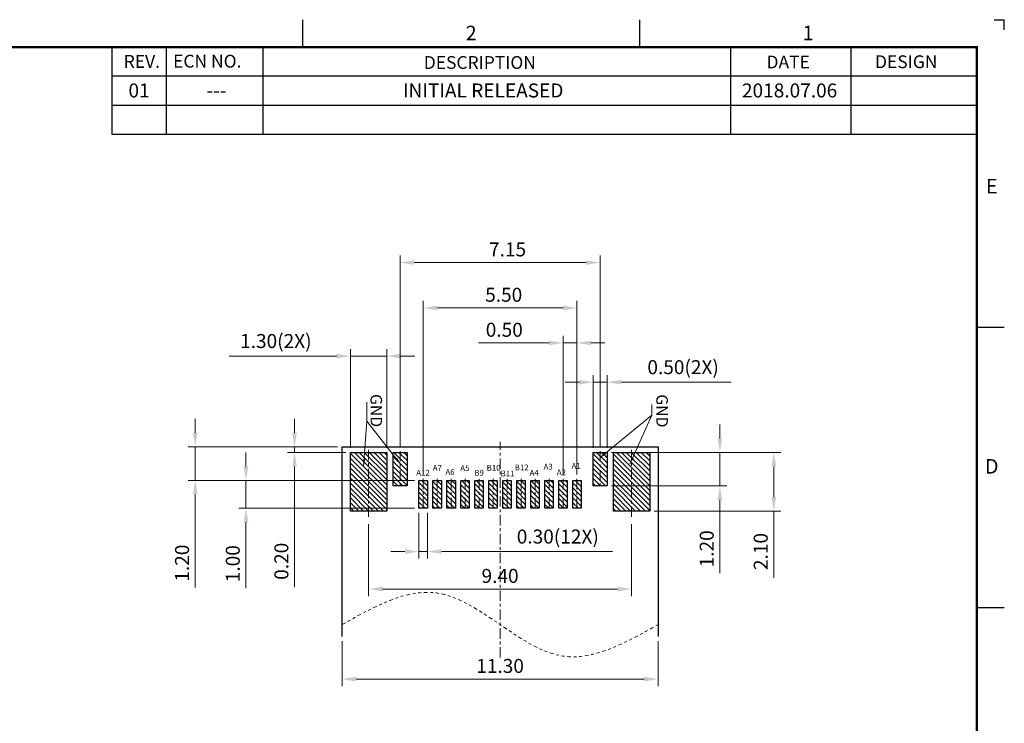
# Model space of a CAD drawing. Units: millimetres. Extents: x 287 to 553, y -785 to -712.
# Drawn here: x 440 to 476, y -758 to -733 of the extents above; entities that cross this region are included whole.
import ezdxf
from ezdxf.enums import TextEntityAlignment as Align

# ---------------------------------------------------------------- set-up
doc = ezdxf.new("R2010")
doc.units = ezdxf.units.MM
doc.header["$LTSCALE"] = 0.3
doc.linetypes.add('CENTER', pattern=[2, 1.25, -0.25, 0.25, -0.25])
doc.linetypes.add('DIVIDE', pattern=[31.75, 12.7, -6.35, 0, -6.35, 0, -6.35])
doc.layers.get('0').update_dxf_attribs({"linetype": 'CONTINUOUS'})
doc.layers.get('Defpoints').update_dxf_attribs({"linetype": 'CONTINUOUS'})
for name, color, linetype, lineweight in [('CEN', 1, 'CENTER', 9), ('DIM', 3, 'CONTINUOUS', 9), ('Hatch', 2, 'CONTINUOUS', 9)]:
    doc.layers.add(name, color=color, linetype=linetype, lineweight=lineweight)
doc.layers.add('Text', color=2, linetype='CONTINUOUS')
doc.layers.add('标准图框', color=210, linetype='CONTINUOUS')
doc.layers.add('签名', color=3, linetype='CONTINUOUS', plot=False)
doc.styles.add('CHT', font='PMingLiU.ttf')
doc.styles.add('ROMANS', font='romans.shx', dxfattribs={"oblique": 10, "bigfont": 'chineset.shx'})
doc.styles.add('型式1', font='txt')
doc.dimstyles.new('DX0.25', dxfattribs={"dimscale": 0.25, "dimtxt": 2, "dimasz": 2, "dimexe": 1, "dimexo": 0.65, "dimtad": 1, "dimzin": 1, "dimdsep": 46, "dimtxsty": 'ROMANS', "dimcen": 0.5, "dimclrd": 3, "dimclre": 3, "dimclrt": 3, "dimadec": 1, "dimazin": 0, "dimtfac": 1, "dimtmove": 0, "dimatfit": 3, "dimfxl": 0, "dimlwd": -1, "dimlwe": -1, "dimarcsym": 0})
doc.dimstyles.new('T', dxfattribs={"dimscale": 0.1, "dimtxt": 2.5, "dimasz": 2.5, "dimexe": 1.25, "dimexo": 0.625, "dimgap": 1, "dimtad": 1, "dimzin": 1, "dimdsep": 46, "dimtxsty": 'ROMANS', "dimcen": 0, "dimclrd": 4, "dimclre": 4, "dimclrt": 3, "dimadec": 0, "dimazin": 0, "dimtm": 1e-09, "dimtfac": 0.8, "dimtofl": 0, "dimtmove": 0, "dimatfit": 3, "dimfxl": 0, "dimlwd": 13, "dimlwe": 13, "dimarcsym": 0})
pattern_1 = [(315, (1741.42926, -1306.57805), (0.088388348, 0.088388348), [])]

# ---------------------------------------------------------------- blocks, each defined once
blk = doc.blocks.new('*D34')
at = {"layer": 'Defpoints', "color": 0}
for p in [(461.101, -741.826), (453.951, -748.569), (461.101, -748.569)]:
    blk.add_point(p, dxfattribs=at)
at = {"layer": 'DIM', "color": 3}
for p, q in [((453.951, -748.406), (453.951, -741.576)), ((461.101, -748.406), (461.101, -741.576)), ((454.451, -741.826), (460.601, -741.826))]:
    blk.add_line(p, q, dxfattribs=at)
for points in [[(454.451, -741.743), (454.451, -741.91), (453.951, -741.826)], [(460.601, -741.743), (460.601, -741.91), (461.101, -741.826)]]:
    blk.add_solid(points, dxfattribs=at)
at = {"layer": 'DIM', "color": 3, "insert": (457.793, -741.42), "char_height": 0.5, "attachment_point": 5, "style": 'ROMANS'}
blk.add_mtext('7.15', dxfattribs=at)
blk = doc.blocks.new('*D35')
at = {"layer": 'Defpoints', "color": 0}
for p in [(460.276, -743.449), (454.776, -749.56), (460.276, -749.56)]:
    blk.add_point(p, dxfattribs=at)
at = {"layer": 'DIM', "color": 3}
for p, q in [((454.776, -749.398), (454.776, -743.199)), ((455.276, -743.449), (459.776, -743.449)), ((460.276, -749.398), (460.276, -743.199))]:
    blk.add_line(p, q, dxfattribs=at)
for points in [[(455.276, -743.366), (455.276, -743.533), (454.776, -743.449)], [(459.776, -743.366), (459.776, -743.533), (460.276, -743.449)]]:
    blk.add_solid(points, dxfattribs=at)
at = {"layer": 'DIM', "color": 3, "insert": (457.656, -743.043), "char_height": 0.5, "attachment_point": 5, "style": 'ROMANS'}
blk.add_mtext('5.50', dxfattribs=at)
blk = doc.blocks.new('*D36')
at = {"layer": 'Defpoints', "color": 0}
for p in [(461.351, -746.103), (460.851, -748.613), (461.351, -748.613)]:
    blk.add_point(p, dxfattribs=at)
at = {"layer": 'DIM', "color": 3}
for p, q in [((460.851, -748.451), (460.851, -745.853)), ((461.351, -748.451), (461.351, -745.853)), ((460.351, -746.103), (459.851, -746.103)), ((460.851, -746.103), (461.351, -746.103)), ((461.851, -746.103), (465.791, -746.103))]:
    blk.add_line(p, q, dxfattribs=at)
for points in [[(460.351, -746.02), (460.351, -746.187), (460.851, -746.103)], [(461.851, -746.02), (461.851, -746.187), (461.351, -746.103)]]:
    blk.add_solid(points, dxfattribs=at)
at = {"layer": 'DIM', "color": 3, "insert": (464.071, -745.566), "char_height": 0.5, "attachment_point": 5, "style": 'ROMANS'}
blk.add_mtext('{\\Fromans,chineset|c134;0.50(2X)}', dxfattribs=at)
blk = doc.blocks.new('*D37')
at = {"layer": 'Defpoints', "color": 0}
for p in [(460.276, -744.701), (459.776, -749.56), (460.276, -749.56)]:
    blk.add_point(p, dxfattribs=at)
at = {"layer": 'DIM', "color": 3}
for p, q in [((459.776, -749.398), (459.776, -744.451)), ((460.276, -749.398), (460.276, -744.451)), ((459.276, -744.701), (456.752, -744.701)), ((460.276, -744.701), (459.776, -744.701)), ((460.776, -744.701), (461.276, -744.701))]:
    blk.add_line(p, q, dxfattribs=at)
for points in [[(459.276, -744.617), (459.276, -744.784), (459.776, -744.701)], [(460.776, -744.617), (460.776, -744.784), (460.276, -744.701)]]:
    blk.add_solid(points, dxfattribs=at)
at = {"layer": 'DIM', "color": 3, "insert": (457.676, -744.294), "char_height": 0.5, "attachment_point": 5, "style": 'ROMANS'}
blk.add_mtext('0.50', dxfattribs=at)
blk = doc.blocks.new('*D38')
at = {"layer": 'Defpoints', "color": 0}
for p in [(461.351, -748.613), (461.351, -749.813), (465.385, -749.813)]:
    blk.add_point(p, dxfattribs=at)
at = {"layer": 'DIM', "color": 3}
for p, q in [((465.385, -748.113), (465.385, -747.613)), ((461.514, -748.613), (465.635, -748.613)), ((465.385, -748.613), (465.385, -749.813)), ((461.514, -749.813), (465.635, -749.813)), ((465.385, -750.313), (465.385, -752.933))]:
    blk.add_line(p, q, dxfattribs=at)
for points in [[(465.302, -748.113), (465.468, -748.113), (465.385, -748.613)], [(465.302, -750.313), (465.468, -750.313), (465.385, -749.813)]]:
    blk.add_solid(points, dxfattribs=at)
at = {"layer": 'DIM', "color": 3, "insert": (464.979, -752.061), "char_height": 0.5, "attachment_point": 5, "rotation": 90, "style": 'ROMANS'}
blk.add_mtext('1.20', dxfattribs=at)
blk = doc.blocks.new('*D39')
at = {"layer": 'Defpoints', "color": 0}
for p in [(462.876, -748.613), (462.876, -750.713), (467.316, -750.713)]:
    blk.add_point(p, dxfattribs=at)
at = {"layer": 'DIM', "color": 3}
for p, q in [((463.039, -748.613), (467.566, -748.613)), ((467.316, -749.113), (467.316, -750.213)), ((463.039, -750.713), (467.566, -750.713)), ((467.316, -750.713), (467.316, -753.1))]:
    blk.add_line(p, q, dxfattribs=at)
for points in [[(467.233, -749.113), (467.399, -749.113), (467.316, -748.613)], [(467.233, -750.213), (467.399, -750.213), (467.316, -750.713)]]:
    blk.add_solid(points, dxfattribs=at)
at = {"layer": 'DIM', "color": 3, "insert": (466.91, -752.157), "char_height": 0.5, "attachment_point": 5, "rotation": 90, "style": 'ROMANS'}
blk.add_mtext('2.10', dxfattribs=at)
blk = doc.blocks.new('*D40')
at = {"layer": 'Defpoints', "color": 0}
for p in [(453.476, -745.169), (452.176, -748.613), (453.476, -748.613)]:
    blk.add_point(p, dxfattribs=at)
at = {"layer": 'DIM', "color": 3}
for p, q in [((452.176, -748.451), (452.176, -744.919)), ((453.476, -748.451), (453.476, -744.919)), ((451.676, -745.169), (447.842, -745.169)), ((453.476, -745.169), (452.176, -745.169)), ((453.976, -745.169), (454.476, -745.169))]:
    blk.add_line(p, q, dxfattribs=at)
for points in [[(451.676, -745.086), (451.676, -745.252), (452.176, -745.169)], [(453.976, -745.086), (453.976, -745.252), (453.476, -745.169)]]:
    blk.add_solid(points, dxfattribs=at)
at = {"layer": 'DIM', "color": 3, "insert": (449.509, -744.632), "char_height": 0.5, "attachment_point": 5, "style": 'ROMANS'}
blk.add_mtext('{\\Fromans,chineset|c134;1.30(2X)}', dxfattribs=at)
blk = doc.blocks.new('*D41')
at = {"layer": 'Defpoints', "color": 0}
for p in [(451.876, -748.413), (450.178, -748.613), (452.176, -748.613)]:
    blk.add_point(p, dxfattribs=at)
at = {"layer": 'DIM', "color": 3}
for p, q in [((450.178, -747.913), (450.178, -747.413)), ((451.714, -748.413), (449.928, -748.413)), ((450.178, -748.413), (450.178, -748.613)), ((452.014, -748.613), (449.928, -748.613)), ((450.178, -749.113), (450.178, -753.43))]:
    blk.add_line(p, q, dxfattribs=at)
for points in [[(450.094, -747.913), (450.261, -747.913), (450.178, -748.413)], [(450.094, -749.113), (450.261, -749.113), (450.178, -748.613)]]:
    blk.add_solid(points, dxfattribs=at)
at = {"layer": 'DIM', "color": 3, "insert": (449.771, -752.506), "char_height": 0.5, "attachment_point": 5, "rotation": 90, "style": 'ROMANS'}
blk.add_mtext('0.20', dxfattribs=at)
blk = doc.blocks.new('*D42')
at = {"layer": 'Defpoints', "color": 0}
for p in [(451.876, -748.413), (446.626, -749.613), (454.626, -749.613)]:
    blk.add_point(p, dxfattribs=at)
at = {"layer": 'DIM', "color": 3}
for p, q in [((446.626, -747.913), (446.626, -747.413)), ((451.714, -748.413), (446.376, -748.413)), ((446.626, -748.413), (446.626, -749.613)), ((454.464, -749.613), (446.376, -749.613)), ((446.626, -750.113), (446.626, -753.445))]:
    blk.add_line(p, q, dxfattribs=at)
for points in [[(446.542, -747.913), (446.709, -747.913), (446.626, -748.413)], [(446.542, -750.113), (446.709, -750.113), (446.626, -749.613)]]:
    blk.add_solid(points, dxfattribs=at)
at = {"layer": 'DIM', "color": 3, "insert": (446.219, -752.573), "char_height": 0.5, "attachment_point": 5, "rotation": 90, "style": 'ROMANS'}
blk.add_mtext('1.20', dxfattribs=at)
blk = doc.blocks.new('*D43')
at = {"layer": 'Defpoints', "color": 0}
for p in [(454.626, -749.613), (448.44, -750.613), (454.626, -750.613)]:
    blk.add_point(p, dxfattribs=at)
at = {"layer": 'DIM', "color": 3}
for p, q in [((448.44, -749.113), (448.44, -748.613)), ((454.464, -749.613), (448.19, -749.613)), ((448.44, -749.613), (448.44, -750.613)), ((454.464, -750.613), (448.19, -750.613)), ((448.44, -751.113), (448.44, -753.464))]:
    blk.add_line(p, q, dxfattribs=at)
for points in [[(448.357, -749.113), (448.524, -749.113), (448.44, -749.613)], [(448.357, -751.113), (448.524, -751.113), (448.44, -750.613)]]:
    blk.add_solid(points, dxfattribs=at)
at = {"layer": 'DIM', "color": 3, "insert": (448.034, -752.592), "char_height": 0.5, "attachment_point": 5, "rotation": 90, "style": 'ROMANS'}
blk.add_mtext('1.00', dxfattribs=at)
blk = doc.blocks.new('*D44')
at = {"layer": 'Defpoints', "color": 0}
for p in [(454.626, -750.613), (454.926, -750.613), (454.926, -752.16)]:
    blk.add_point(p, dxfattribs=at)
at = {"layer": 'DIM', "color": 3}
for p, q in [((454.626, -750.776), (454.626, -752.41)), ((454.926, -750.776), (454.926, -752.41)), ((454.126, -752.16), (453.626, -752.16)), ((454.626, -752.16), (454.926, -752.16)), ((455.426, -752.16), (461.548, -752.16))]:
    blk.add_line(p, q, dxfattribs=at)
for points in [[(454.126, -752.077), (454.126, -752.244), (454.626, -752.16)], [(455.426, -752.077), (455.426, -752.244), (454.926, -752.16)]]:
    blk.add_solid(points, dxfattribs=at)
at = {"layer": 'DIM', "color": 3, "insert": (459.59, -751.623), "char_height": 0.5, "attachment_point": 5, "style": 'ROMANS'}
blk.add_mtext('{\\Fromans,chineset|c134;0.30(12X)}', dxfattribs=at)
blk = doc.blocks.new('*D45')
at = {"layer": 'Defpoints', "color": 0}
for p in [(452.826, -751.019), (462.226, -751.019), (462.226, -753.501)]:
    blk.add_point(p, dxfattribs=at)
at = {"layer": 'DIM', "color": 3}
for p, q in [((452.826, -751.181), (452.826, -753.751)), ((462.226, -751.181), (462.226, -753.751)), ((453.326, -753.501), (461.726, -753.501))]:
    blk.add_line(p, q, dxfattribs=at)
for points in [[(453.326, -753.417), (453.326, -753.584), (452.826, -753.501)], [(461.726, -753.417), (461.726, -753.584), (462.226, -753.501)]]:
    blk.add_solid(points, dxfattribs=at)
at = {"layer": 'DIM', "color": 3, "insert": (457.526, -753.094), "char_height": 0.5, "attachment_point": 5, "style": 'ROMANS'}
blk.add_mtext('9.40', dxfattribs=at)
blk = doc.blocks.new('*D46')
at = {"layer": 'Defpoints', "color": 0}
for p in [(451.876, -755.201), (463.176, -755.201), (463.176, -756.719)]:
    blk.add_point(p, dxfattribs=at)
at = {"layer": 'DIM', "color": 3}
for p, q in [((451.876, -755.363), (451.876, -756.969)), ((463.176, -755.363), (463.176, -756.969)), ((452.376, -756.719), (462.676, -756.719))]:
    blk.add_line(p, q, dxfattribs=at)
for points in [[(452.376, -756.636), (452.376, -756.802), (451.876, -756.719)], [(462.676, -756.636), (462.676, -756.802), (463.176, -756.719)]]:
    blk.add_solid(points, dxfattribs=at)
at = {"layer": 'DIM', "color": 3, "insert": (457.526, -756.313), "char_height": 0.5, "attachment_point": 5, "style": 'ROMANS'}
blk.add_mtext('11.30', dxfattribs=at)
blk = doc.blocks.new('客户图-升华')
at = {"layer": '标准图框'}
for p, q in [((-100.31, 204.22), (-100.31, 208.15)), ((-52.12, 204.22), (-52.12, 208.15)), ((-1.47, 208.15), (0, 208.15)), ((0, 206.68), (0, 208.15)), ((-127.61, 191.73), (-127.61, 204.22)), ((-119.81, 191.73), (-119.81, 204.22)), ((-106, 191.73), (-106, 204.22)), ((-39.11, 191.73), (-39.11, 204.22)), ((-21.88, 191.73), (-21.88, 204.22)), ((-3.93, 200.06), (-127.61, 200.06)), ((-3.93, 195.89), (-127.61, 195.89)), ((-3.93, 191.73), (-127.61, 191.73)), ((-3.93, 164.16), (0, 164.16)), ((-3.93, 124.1), (0, 124.1))]:
    blk.add_line(p, q, dxfattribs=at)
at = {"layer": '标准图框', "const_width": 0.315}
blk.add_lwpolyline([(-293.07, 204.22), (-3.93, 204.22), (-3.93, 3.93), (-293.07, 3.93)], close=True, dxfattribs=at)
at = {"layer": '标准图框', "style": 'ROMANS'}
for s, p in [('2', (-76.25, 205.98)), ('1', (-28.06, 205.98)), ('E', (-1.79, 184.07)), ('D', (-1.79, 144.01))]:
    blk.add_text(s, height=2.07, dxfattribs=at).set_placement(p, align=Align.MIDDLE)
blk.add_text('REV.', height=1.829, dxfattribs=at).set_placement((-123.35, 201.26), align=Align.CENTER)
for s, height, p in [('ECN NO.', 1.829, (-118.88, 201.3)), ('DESCRIPTION', 1.8285, (-83.03, 201.11)), ('DATE', 1.829, (-34.01, 201.18)), ('DESIGN', 1.829, (-18.49, 201.22))]:
    blk.add_text(s, height=height, dxfattribs=at).set_placement(p)
at = {"layer": '标准图框', "color": 3, "style": 'ROMANS', "oblique": 10}
for tag, height, p in [('DRAW_NAME_1', 2, (-25.58, 24.3)), ('DRAW_NAME', 2, (-25.58, 22.11)), ('PART_NO.', 2, (-70.88, 20.89)), ('DRAW_NAME_2', 2, (-25.58, 20.4)), ('DRAW', 2, (-73.34, 15.59)), ('DRAW_NO.', 2, (-21.39, 12.82)), ('SCALE', 1.82, (-34.67, 4.92)), ('SHEET', 1.82, (-22.45, 4.99)), ('REV', 1.82, (-10.69, 4.97))]:
    blk.add_attdef(tag, text='', height=height, dxfattribs=at).set_placement(p, align=Align.CENTER)
at = {"layer": '签名', "color": 3, "style": 'ROMANS', "oblique": 10}
for tag, p in [('MATERILA', (-103.67, 10.02)), ('FINISH', (-103.7, 5.43))]:
    blk.add_attdef(tag, text='', height=2, dxfattribs=at).set_placement(p, align=Align.CENTER)
blk = doc.blocks.new('ECN-JEM')
at = {"layer": '标准图框', "color": 3, "style": 'ROMANS', "oblique": 10}
for tag, p in [('REV', (2.65, 0)), ('ECN_NO.', (13.72, 0)), ('INITIAL_RELEASED', (51.87, 0)), ('2015.12.07', (95.69, 0))]:
    blk.add_attdef(tag, text='', height=1.82, dxfattribs=at).set_placement(p, align=Align.CENTER)

msp = doc.modelspace()

# ---------------------------------------------------------------- hatches: boundary and pattern name
h = msp.add_hatch()
h.set_pattern_fill('ANSI31', color=2, angle=-90, style=0)
h.set_pattern_definition(pattern_1)
h.paths.add_polyline_path([(453.4764, -748.6131), (452.1764, -748.6131), (452.1764, -750.7131), (453.4764, -750.7131)])
h.paths.add_polyline_path([(461.5764, -750.7131), (462.8764, -750.7131), (462.8764, -748.6131), (461.5764, -748.6131)])
h = msp.add_hatch()
h.set_pattern_fill('ANSI31', color=2, angle=-90, style=0)
h.set_pattern_definition(pattern_1)
h.paths.add_polyline_path([(460.4264, -750.6131), (460.4264, -749.6131), (460.1264, -749.6131), (460.1264, -750.6131)])
h.paths.add_polyline_path([(459.9264, -749.6131), (459.6264, -749.6131), (459.6264, -750.6131), (459.9264, -750.6131)])
h.paths.add_polyline_path([(459.4264, -750.6131), (459.4264, -749.6131), (459.1264, -749.6131), (459.1264, -750.6131)])
h.paths.add_polyline_path([(458.9264, -750.6131), (458.9264, -749.6131), (458.6264, -749.6131), (458.6264, -750.6131)])
h.paths.add_polyline_path([(458.4264, -750.6131), (458.4264, -749.6131), (458.1264, -749.6131), (458.1264, -750.6131)])
h.paths.add_polyline_path([(457.9264, -750.6131), (457.9264, -749.6131), (457.6264, -749.6131), (457.6264, -750.6131)])
h.paths.add_polyline_path([(457.4264, -750.6131), (457.4264, -749.6131), (457.1264, -749.6131), (457.1264, -750.6131)])
h.paths.add_polyline_path([(456.9264, -750.6131), (456.9264, -749.6131), (456.6264, -749.6131), (456.6264, -750.6131)])
h.paths.add_polyline_path([(456.4264, -750.6131), (456.4264, -749.6131), (456.1264, -749.6131), (456.1264, -750.6131)])
h.paths.add_polyline_path([(455.9264, -750.6131), (455.9264, -749.6131), (455.6264, -749.6131), (455.6264, -750.6131)])
h.paths.add_polyline_path([(455.4264, -750.6131), (455.4264, -749.6131), (455.1264, -749.6131), (455.1264, -750.6131)])
h.paths.add_polyline_path([(454.9264, -750.6131), (454.9264, -749.6131), (454.6264, -749.6131), (454.6264, -750.6131)])
h.paths.add_polyline_path([(454.2014, -749.8131), (454.2014, -748.6131), (453.7014, -748.6131), (453.7014, -749.8131)])
h.paths.add_polyline_path([(460.8514, -749.8131), (461.3514, -749.8131), (461.3514, -748.6131), (460.8514, -748.6131)])

# ---------------------------------------------------------------- linework, layer by layer
at = {"color": 7, "linetype": 'Continuous'}
for p, q in [((451.8764, -748.4131), (463.1764, -748.4131)), ((451.8764, -755.2009), (451.8764, -748.4131)), ((463.1764, -748.4131), (463.1764, -755.2009)), ((452.1764, -748.6131), (453.4764, -748.6131)), ((452.1764, -750.7131), (452.1764, -748.6131)), ((453.4764, -748.6131), (453.4764, -750.7131)), ((453.7014, -748.6131), (454.2014, -748.6131)), ((453.7014, -749.8131), (453.7014, -748.6131)), ((454.2014, -748.6131), (454.2014, -749.8131)), ((460.8514, -748.6131), (461.3514, -748.6131)), ((460.8514, -749.8131), (460.8514, -748.6131)), ((461.3514, -748.6131), (461.3514, -749.8131)), ((461.5764, -748.6131), (462.8764, -748.6131)), ((461.5764, -750.7131), (461.5764, -748.6131)), ((462.8764, -748.6131), (462.8764, -750.7131)), ((454.2014, -749.8131), (453.7014, -749.8131)), ((454.6264, -749.6131), (454.9264, -749.6131)), ((454.6264, -750.6131), (454.6264, -749.6131)), ((454.9264, -749.6131), (454.9264, -750.6131)), ((455.1264, -749.6131), (455.4264, -749.6131)), ((455.1264, -750.6131), (455.1264, -749.6131)), ((455.4264, -749.6131), (455.4264, -750.6131)), ((455.6264, -749.6131), (455.9264, -749.6131)), ((455.6264, -750.6131), (455.6264, -749.6131)), ((455.9264, -749.6131), (455.9264, -750.6131)), ((456.1264, -749.6131), (456.4264, -749.6131)), ((456.1264, -750.6131), (456.1264, -749.6131)), ((456.4264, -749.6131), (456.4264, -750.6131)), ((456.6264, -749.6131), (456.9264, -749.6131)), ((456.6264, -750.6131), (456.6264, -749.6131)), ((456.9264, -749.6131), (456.9264, -750.6131)), ((457.1264, -749.6131), (457.4264, -749.6131)), ((457.1264, -750.6131), (457.1264, -749.6131)), ((457.4264, -749.6131), (457.4264, -750.6131)), ((457.6264, -749.6131), (457.9264, -749.6131)), ((457.6264, -750.6131), (457.6264, -749.6131)), ((457.9264, -749.6131), (457.9264, -750.6131)), ((458.1264, -749.6131), (458.4264, -749.6131)), ((458.1264, -750.6131), (458.1264, -749.6131)), ((458.4264, -749.6131), (458.4264, -750.6131)), ((458.6264, -749.6131), (458.9264, -749.6131)), ((458.6264, -750.6131), (458.6264, -749.6131)), ((458.9264, -749.6131), (458.9264, -750.6131)), ((459.1264, -749.6131), (459.4264, -749.6131)), ((459.1264, -750.6131), (459.1264, -749.6131)), ((459.4264, -749.6131), (459.4264, -750.6131)), ((459.6264, -749.6131), (459.9264, -749.6131)), ((459.6264, -750.6131), (459.6264, -749.6131)), ((459.9264, -749.6131), (459.9264, -750.6131)), ((460.1264, -749.6131), (460.4264, -749.6131)), ((460.1264, -750.6131), (460.1264, -749.6131)), ((460.4264, -749.6131), (460.4264, -750.6131)), ((461.3514, -749.8131), (460.8514, -749.8131)), ((453.4764, -750.7131), (452.1764, -750.7131)), ((454.9264, -750.6131), (454.6264, -750.6131)), ((455.4264, -750.6131), (455.1264, -750.6131)), ((455.9264, -750.6131), (455.6264, -750.6131)), ((456.4264, -750.6131), (456.1264, -750.6131)), ((456.9264, -750.6131), (456.6264, -750.6131)), ((457.4264, -750.6131), (457.1264, -750.6131)), ((457.9264, -750.6131), (457.6264, -750.6131)), ((458.4264, -750.6131), (458.1264, -750.6131)), ((458.9264, -750.6131), (458.6264, -750.6131)), ((459.4264, -750.6131), (459.1264, -750.6131)), ((459.9264, -750.6131), (459.6264, -750.6131)), ((460.4264, -750.6131), (460.1264, -750.6131)), ((462.8764, -750.7131), (461.5764, -750.7131))]:
    msp.add_line(p, q, dxfattribs=at)
at = {"layer": 'CEN'}
for p, q in [((457.5264, -755.9509), (457.5264, -748.2337)), ((452.8264, -748.5204), (452.8264, -751.019)), ((453.9514, -748.5686), (453.9514, -749.8967)), ((461.1014, -748.5686), (461.1014, -749.8967)), ((462.2264, -748.5204), (462.2264, -751.019)), ((454.7764, -749.5604), (454.7764, -750.6796)), ((455.2764, -749.5604), (455.2764, -750.6796)), ((455.7764, -749.5604), (455.7764, -750.6796)), ((456.2764, -749.5604), (456.2764, -750.6796)), ((456.7764, -749.5604), (456.7764, -750.6796)), ((457.2764, -749.5604), (457.2764, -750.6796)), ((457.7764, -749.5604), (457.7764, -750.6796)), ((458.2764, -749.5604), (458.2764, -750.6796)), ((458.7764, -749.5604), (458.7764, -750.6796)), ((459.2764, -749.5604), (459.2764, -750.6796)), ((459.7764, -749.5604), (459.7764, -750.6796)), ((460.2764, -749.5604), (460.2764, -750.6796))]:
    msp.add_line(p, q, dxfattribs=at)
at = {"layer": 'Hatch', "color": 2, "linetype": 'DIVIDE', "ltscale": 0.035112}
msp.add_spline([(451.8764, -754.7693), (455.2664, -753.6393), (459.7864, -755.8993), (463.1764, -754.7693)], degree=3, dxfattribs=at)

# ---------------------------------------------------------------- block references
at = {"layer": '标准图框', "linetype": 'Continuous', "xscale": 0.25, "yscale": 0.25, "zscale": 0.25}
msp.add_blockref('客户图-升华', (475.5552, -785.1796), dxfattribs=at)
at = {"layer": '标准图框', "linetype": 'Continuous'}
ref = msp.add_blockref('ECN-JEM', (443.9554, -735.9232), dxfattribs=dict(at, xscale=0.25, yscale=0.25, zscale=0.25))
ref.add_attrib('2015.12.07', '2018.07.06', dxfattribs={"color": 3, "height": 0.5, "style": 'ROMANS', "oblique": 10}).set_placement((467.8784, -735.9232), align=Align.CENTER)
ref.add_attrib('INITIAL_RELEASED', 'INITIAL RELEASED', dxfattribs={"color": 3, "height": 0.5, "style": 'ROMANS', "oblique": 10}).set_placement((456.9233, -735.9232), align=Align.CENTER)
ref.add_attrib('ECN_NO.', '---', dxfattribs={"color": 3, "height": 0.5, "style": 'ROMANS', "oblique": 10}).set_placement((447.3861, -735.9232), align=Align.CENTER)
ref.add_attrib('REV', '01', dxfattribs={"color": 3, "height": 0.5, "style": 'ROMANS', "oblique": 10}).set_placement((444.6171, -735.9232), align=Align.CENTER)

# ---------------------------------------------------------------- texts
at = {"layer": 'Text', "style": '型式1'}
for p in [(453.046, -747.1188), (463.2656, -747.1297)]:
    msp.add_text('GND', height=0.41296, rotation=270, dxfattribs=at).set_placement(p, align=Align.MIDDLE)
at = {"layer": 'Text', "width": 2.732872, "attachment_point": 1, "style": 'CHT'}
for s, insert, char_height in [('A7', (455.1201, -749.062), 0.20575), ('A5', (456.1051, -749.0713), 0.20575), ('B10', (457.047, -749.0599), 0.20575), ('B12', (458.0502, -749.0477), 0.20575), ('A3', (459.0834, -749.021), 0.20575), ('{\\fPMingLiU|b0|i0|c136|p18;A}1', (460.0826, -748.9956), 0.205745), ('A12', (454.5289, -749.2376), 0.20575), ('A6', (455.5737, -749.2124), 0.20575), ('B9', (456.6075, -749.2391), 0.20575), ('B11', (457.5451, -749.2626), 0.20575), ('A4', (458.5831, -749.2372), 0.20575), ('A2', (459.5554, -749.2243), 0.20575)]:
    msp.add_mtext(s, dxfattribs=dict(at, insert=insert, char_height=char_height))

# ---------------------------------------------------------------- dimensions: what is measured, and where the dimension line sits
at = {"layer": 'DIM'}
for base, p1, p2, picture, middle in [((461.1014, -741.8262), (453.9514, -748.5686), (461.1014, -748.5686), '*D34', (457.7935, -741.8262)), ((460.2764, -743.4492), (454.7764, -749.5604), (460.2764, -749.5604), '*D35', (457.6565, -743.4492)), ((460.2764, -744.7006), (459.7764, -749.5604), (460.2764, -749.5604), '*D37', (457.6761, -744.7006)), ((462.2264, -753.5007), (452.8264, -751.019), (462.2264, -751.019), '*D45', (457.5264, -753.5007))]:
    dim = msp.add_linear_dim(base=base, p1=p1, p2=p2, dimstyle='DX0.25', dxfattribs=at)
    dim.commit()
    dim.dimension.update_dxf_attribs({"geometry": picture, "text_midpoint": middle, "dimtype": 128})
for base, p1, p2, text, picture, middle in [((453.4764, -745.1688), (452.1764, -748.6131), (453.4764, -748.6131), '{\\Fromans,chineset|c134;<>(2X)}', '*D40', (449.509, -745.1688)), ((461.3514, -746.1032), (460.8514, -748.6131), (461.3514, -748.6131), '{\\Fromans,chineset|c134;<>(2X)}', '*D36', (464.0714, -746.1032)), ((454.9264, -752.1604), (454.6264, -750.6131), (454.9264, -750.6131), '{\\Fromans,chineset|c134;<>(12X)}', '*D44', (459.5895, -752.1604))]:
    dim = msp.add_linear_dim(base=base, p1=p1, p2=p2, text=text, dimstyle='DX0.25', dxfattribs=at)
    dim.commit()
    dim.dimension.update_dxf_attribs({"geometry": picture, "text_midpoint": middle, "dimtype": 128})
for base, p1, p2, picture, middle in [((446.6257, -749.6131), (451.8764, -748.4131), (454.6264, -749.6131), '*D42', (446.6257, -752.5732)), ((450.1777, -748.6131), (451.8764, -748.4131), (452.1764, -748.6131), '*D41', (450.1777, -752.5057)), ((465.3849, -749.8131), (461.3514, -748.6131), (461.3514, -749.8131), '*D38', (465.3849, -752.0606)), ((448.4405, -750.6131), (454.6264, -749.6131), (454.6264, -750.6131), '*D43', (448.4405, -752.5919)), ((467.3159, -750.7131), (462.8764, -748.6131), (462.8764, -750.7131), '*D39', (467.3159, -752.1571))]:
    dim = msp.add_linear_dim(base=base, p1=p1, p2=p2, angle=90, dimstyle='DX0.25', dxfattribs=at)
    dim.commit()
    dim.dimension.update_dxf_attribs({"geometry": picture, "text_midpoint": middle, "dimtype": 128})
dim = msp.add_linear_dim(base=(463.1764, -756.7191), p1=(451.8764, -755.2009), p2=(463.1764, -755.2009), dimstyle='DX0.25', dxfattribs=at)
dim.commit()
dim.dimension.update_dxf_attribs({"geometry": '*D46', "text_midpoint": (457.5264, -756.3128)})

# ---------------------------------------------------------------- leaders
for points in [[(453.9695, -749.0293), (452.7579, -747.4929), (452.7579, -746.8172)], [(462.1681, -749.0286), (462.9501, -747.2786), (462.9501, -746.9038)], [(461.0928, -748.8095), (462.9501, -747.2786)], [(452.6461, -749.1201), (452.7579, -747.4929)]]:
    msp.add_leader(points, dimstyle='T', override={"dimgap": 1, "dimtad": 0})

doc.saveas('drawing.dxf')
